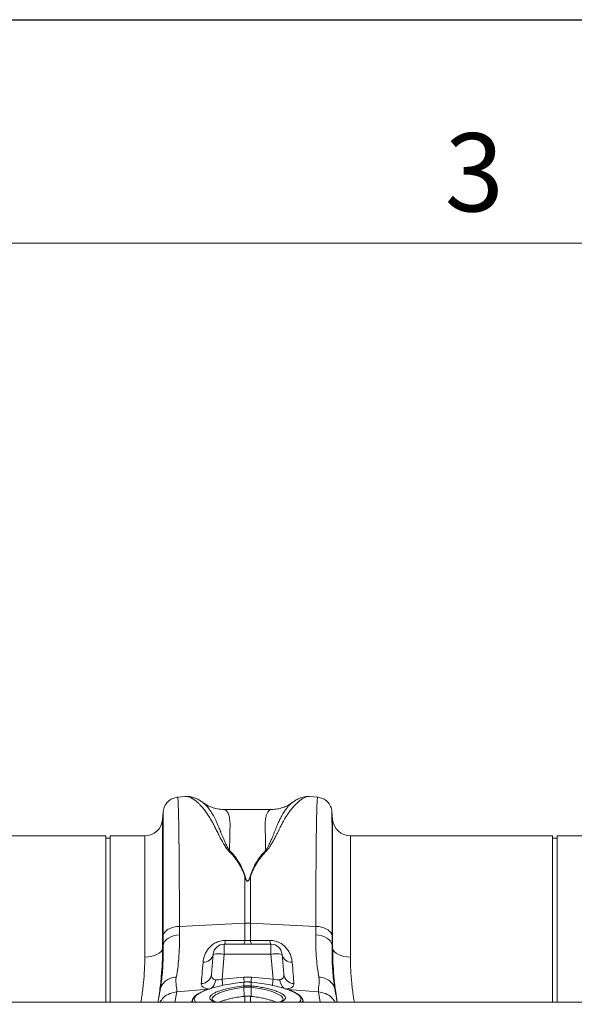
# Model space of a CAD drawing. Units: millimetres. Extents: x 0 to 4200, y 0 to 2970.
# Drawn here: x 2249 to 2497, y 2529 to 2970 of the extents above; entities that cross this region are included whole.
import ezdxf

# ---------------------------------------------------------------- set-up
doc = ezdxf.new("R2010")
doc.units = ezdxf.units.MM
doc.layers.add('ACO_DRAINAGE', color=7, linetype='Continuous')
doc.layers.add('ACO_LAYOUT', color=100, linetype='Continuous')
doc.layers.add('Bordo (ISO)', color=7, linetype='Continuous', lineweight=70)
doc.styles.add('Testo nota (ISO)', font='tahoma.ttf')

# ---------------------------------------------------------------- blocks, each defined once
blk = doc.blocks.new('Bordi Bordo di default')
at = {"layer": 'Bordo (ISO)', "lineweight": 0, "flags": 128}
blk.add_lwpolyline([(10, 10), (10, 287), (410, 287), (410, 10), (10, 10)], dxfattribs=at)
at = {"layer": 'Bordo (ISO)', "lineweight": 0, "insert": (243.911, 287.326), "char_height": 3.5, "attachment_point": 7, "style": 'Testo nota (ISO)'}
blk.add_mtext('3', dxfattribs=at)
blk = doc.blocks.new('10')
blk.add_lwpolyline([(0, 2970), (4200, 2970), (4200, 0), (0, 0)], close=True)
at = {"xscale": 10, "yscale": 10, "zscale": 10}
blk.add_blockref('Bordi Bordo di default', (0, 0), dxfattribs=at)
blk = doc.blocks.new('ACO - 32804 - PLAN')
at = {"layer": 'ACO_LAYOUT', "color": 7, "linetype": 'Continuous', "lineweight": 0}
for p, q in [((280.99, 250.57), (277.39, 250.26)), ((288.72, 247.85), (288.56, 247.96)), ((340.1, 250.26), (336.48, 250.57)), ((271, 243.77), (270.7, 240.3)), ((319.48, 244.77), (298, 244.77)), ((346.79, 240.3), (346.48, 243.77)), ((245.24, 233), (154.76, 233)), ((245.24, 158.6), (245.24, 233)), ((247.24, 232), (245.24, 232)), ((262.73, 233), (247.24, 233)), ((247.24, 158.6), (247.24, 233)), ((445.24, 233), (354.76, 233)), ((445.24, 158.6), (445.24, 233)), ((447.24, 232), (445.24, 232)), ((462.73, 233), (447.24, 233)), ((447.24, 158.6), (447.24, 233)), ((307.44, 214.82), (307.44, 193.9)), ((310.05, 193.9), (310.05, 214.82)), ((278.21, 192.45), (307.44, 193.9)), ((307.44, 193.9), (307.44, 186.12)), ((310.05, 186.12), (310.05, 193.9)), ((339.27, 192.45), (310.05, 193.9)), ((270.96, 184.14), (270.7, 182.63)), ((319.16, 184.5), (298.32, 184.5)), ((298.32, 179.94), (298.32, 184.5)), ((319.16, 184.5), (319.16, 179.94)), ((346.79, 182.63), (346.52, 184.14)), ((293.34, 179.94), (292.56, 171.01)), ((297.35, 168.8), (298.32, 179.94)), ((298.32, 179.94), (319.16, 179.94)), ((319.16, 179.94), (320.14, 168.8)), ((324.92, 171.01), (324.14, 179.94)), ((307, 169.69), (297.35, 168.8)), ((307.07, 167.52), (307.04, 167.52)), ((307.09, 165.82), (307.09, 167.49)), ((310.4, 167.49), (310.4, 165.82)), ((310.45, 167.52), (310.41, 167.52)), ((320.14, 168.8), (310.49, 169.69)), ((269.68, 164.41), (269.64, 164.11)), ((307.09, 165.18), (307.15, 161.14)), ((310.39, 165.18), (310.34, 161.14)), ((347.85, 164.11), (347.79, 164.47)), ((284.17, 159.94), (283.69, 158.6)), ((333.8, 158.6), (333.31, 159.94)), ((1013.74, 158.6), (-996.26, 158.6))]:
    blk.add_line(p, q, dxfattribs=at)
at = {"layer": 'ACO_LAYOUT', "color": 8, "linetype": 'Continuous', "lineweight": 0}
for p, q in [((270.7, 240.3), (270.7, 182.63)), ((346.79, 182.63), (346.79, 240.3)), ((262.73, 178.73), (262.73, 233)), ((354.76, 233), (354.76, 178.73)), ((276.24, 158.6), (277.04, 163.09)), ((277.04, 163.09), (291.2, 164.29)), ((340.45, 163.09), (326.58, 164.26)), ((340.45, 163.09), (341.24, 158.6)), ((307.44, 161.17), (307.44, 158.6)), ((310.05, 158.6), (310.05, 161.17))]:
    blk.add_line(p, q, dxfattribs=at)
at = {"layer": 'ACO_LAYOUT', "color": 7, "linetype": 'Continuous', "lineweight": 0, "flags": 128}
for points in [[(270.96, 184.14), (271.2, 185), (271.68, 185.81), (272.38, 186.57), (273.27, 187.24), (274.34, 187.8), (275.55, 188.24), (276.86, 188.55), (278.24, 188.71)], [(339.25, 188.71), (340.62, 188.55), (341.93, 188.24), (343.14, 187.8), (344.21, 187.24), (345.11, 186.57), (345.8, 185.81), (346.28, 185), (346.52, 184.14)], [(270.7, 182.63), (270.43, 181.85), (269.9, 181.11), (269.13, 180.44), (268.13, 179.85), (266.95, 179.37), (265.63, 179.02), (264.2, 178.8), (262.73, 178.73)], [(346.79, 182.63), (347.05, 181.85), (347.58, 181.11), (348.36, 180.44), (349.35, 179.85), (350.53, 179.37), (351.86, 179.02), (353.28, 178.8), (354.76, 178.73)], [(307.05, 167.49), (307.04, 167.52), (307.04, 167.52)], [(310.45, 167.52), (310.45, 167.52), (310.44, 167.49)]]:
    blk.add_lwpolyline(points, dxfattribs=at)
at = {"layer": 'ACO_LAYOUT', "color": 8, "linetype": 'Continuous', "lineweight": 0, "flags": 128}
for points in [[(307.09, 167.49), (307.08, 167.52), (307.07, 167.52)], [(310.41, 167.52), (310.41, 167.52), (310.4, 167.49)], [(324.54, 159.53), (324.65, 159.88), (324.41, 160.58), (323.72, 161.31), (322.64, 162.03), (321.12, 162.74), (319.29, 163.39), (317.11, 164), (314.75, 164.52), (312.14, 164.95), (310.39, 165.18), (310.39, 165.18), (310.39, 165.18)]]:
    blk.add_lwpolyline(points, dxfattribs=at)
at = {"layer": 'ACO_LAYOUT', "color": 7, "linetype": 'Continuous', "lineweight": 0}
for centre, radius, start, end in [((262.73, 241), 8, 270, 355), ((354.76, 241), 8, 185, 270), ((308.74, 167.55), 26.39, 87.1604, 92.8396), ((296.14, 185.96), 2.63, 326.2352, 4.3286), ((304.91, 185.93), 2.53, 325.5988, 4.2893), ((312.58, 185.93), 2.53, 175.7107, 214.4012), ((321.35, 185.96), 2.63, 175.6714, 213.7648), ((298.32, 179.5), 5, 90, 175), ((319.16, 179.5), 5, 5, 90), ((289.04, 180.77), 4.39, 266.8789, 348.9893), ((295.83, 165.52), 14.63, 80.1973, 99.8027), ((321.65, 165.52), 14.63, 80.1973, 99.8027), ((328.45, 180.77), 4.39, 191.0107, 273.1211), ((287.83, 171.57), 4.76, 272.2309, 353.2981), ((329.65, 171.57), 4.76, 186.7019, 267.7691), ((303.62, 164.82), 3.49, 5.8493, 16.3049), ((303.61, 164.82), 3.62, 5.8221, 15.9072), ((313.88, 164.82), 3.62, 164.0928, 174.1779), ((313.87, 164.82), 3.49, 163.6951, 174.1507)]:
    blk.add_arc(centre, radius, start, end, dxfattribs=at)
at = {"layer": 'ACO_LAYOUT', "color": 8, "linetype": 'Continuous', "lineweight": 0}
for centre, radius, start, end in [((288.81, 168.92), 5.58, 308.7958, 356.4054), ((742.27, 209.91), 446.81, 185.2792, 185.6445), ((812.02, 216.49), 507.19, 185.2952, 185.5459), ((-192.03, 216.26), 504.67, 354.4477, 354.7052), ((-125.14, 209.94), 447.17, 354.3564, 354.7207), ((328.69, 168.93), 5.6, 183.6413, 230.8561)]:
    blk.add_arc(centre, radius, start, end, dxfattribs=at)
at = {"layer": 'ACO_LAYOUT', "color": 7, "linetype": 'Continuous', "lineweight": 0}
for centre, major_axis, ratio, start_param, end_param in [((297.65, 171.82), (5.03, 2.12), 0.506706, 3.813636, 4.443401), ((308.74, 148.69), (0, 21.07), 0.94913, 6.195919, 6.370452), ((319.83, 171.82), (5.03, -2.12), 0.506706, 4.981377, 5.611142)]:
    blk.add_ellipse(centre, major_axis=major_axis, ratio=ratio, start_param=start_param, end_param=end_param, dxfattribs=at)
for points, knots in [([(277.4, 250.26), (276.61, 250.11), (275, 249.81), (272.94, 248.32), (271.46, 246.27), (271.16, 244.65), (271.01, 243.87)], [0, 0, 0, 0, 0.242232, 0.500006, 0.757777, 1, 1, 1, 1]), ([(288.73, 247.88), (288.49, 248.05), (288, 248.4), (287.23, 248.89), (286.4, 249.35), (285.33, 249.85), (284.07, 250.29), (282.56, 250.62), (281.47, 250.58), (280.91, 250.56)], [0, 0, 0, 0, 0.104554, 0.21438, 0.326362, 0.44012, 0.612427, 0.80337, 1, 1, 1, 1]), ([(297.99, 244.77), (297.07, 244.82), (295.32, 244.92), (292.82, 245.63), (290.77, 246.57), (289.46, 247.33), (288.85, 247.81), (288.75, 247.88)], [0, 0, 0, 0, 0.2960594, 0.5612447, 0.7864536, 0.9649011, 1, 1, 1, 1]), ([(328.91, 248.02), (328.77, 247.91), (328.07, 247.34), (326.6, 246.5), (324.46, 245.55), (322.02, 244.9), (320.34, 244.81), (319.48, 244.77)], [0, 0, 0, 0, 0.051133, 0.251355, 0.479928, 0.731606, 1, 1, 1, 1]), ([(336.5, 250.57), (336.15, 250.59), (335.39, 250.62), (334.2, 250.47), (333.13, 250.2), (332.18, 249.85), (331.33, 249.48), (330.5, 249.04), (329.64, 248.51), (329.06, 248.1), (328.77, 247.89)], [0, 0, 0, 0, 0.118118, 0.258986, 0.423854, 0.527476, 0.630376, 0.743078, 0.866288, 1, 1, 1, 1]), ([(346.48, 243.87), (346.33, 244.65), (346.03, 246.27), (344.54, 248.32), (342.49, 249.81), (340.87, 250.11), (340.09, 250.26)], [0, 0, 0, 0, 0.242223, 0.499994, 0.757768, 1, 1, 1, 1]), ([(307.44, 214.82), (306.75, 217.04), (305.74, 219.14), (303.28, 222.96), (301.83, 224.69), (300.23, 226.29)], [0, 0, 0, 0, 0.5, 0.5, 1, 1, 1, 1]), ([(300.67, 226.45), (302.26, 224.84), (303.65, 223.07), (305.98, 219.2), (306.93, 217.07), (307.61, 214.85)], [0, 0, 0, 0, 0.5, 0.5, 1, 1, 1, 1]), ([(309.88, 214.85), (310.56, 217.07), (311.51, 219.2), (313.84, 223.07), (315.22, 224.84), (316.82, 226.45)], [0, 0, 0, 0, 0.5, 0.5, 1, 1, 1, 1]), ([(317.25, 226.29), (315.66, 224.69), (314.21, 222.96), (311.75, 219.14), (310.73, 217.04), (310.05, 214.82)], [0, 0, 0, 0, 0.5, 0.5, 1, 1, 1, 1]), ([(310.05, 214.82), (309.91, 214.44), (309.77, 214.06), (309.51, 213.49), (309.41, 213.3), (309.23, 213.03), (309.16, 212.93), (309.04, 212.81), (308.99, 212.77), (308.87, 212.7), (308.8, 212.68), (308.64, 212.69), (308.57, 212.72), (308.47, 212.79), (308.42, 212.83), (308.3, 212.96), (308.24, 213.05), (308.06, 213.32), (307.97, 213.51), (307.71, 214.07), (307.57, 214.45), (307.44, 214.82)], [0, 0, 0, 0, 0.25, 0.25, 0.375, 0.375, 0.4375, 0.4375, 0.46875, 0.46875, 0.5, 0.5, 0.53125, 0.53125, 0.5625, 0.5625, 0.625, 0.625, 0.75, 0.75, 1, 1, 1, 1]), ([(307.61, 214.85), (307.73, 214.48), (307.85, 214.1), (308.07, 213.53), (308.15, 213.35), (308.3, 213.07), (308.36, 212.98), (308.46, 212.85), (308.5, 212.81), (308.6, 212.74), (308.66, 212.71), (308.79, 212.7), (308.85, 212.72), (308.96, 212.79), (309, 212.83), (309.11, 212.95), (309.17, 213.05), (309.32, 213.32), (309.4, 213.51), (309.63, 214.09), (309.76, 214.47), (309.88, 214.85)], [0, 0, 0, 0, 0.25, 0.25, 0.375, 0.375, 0.4375, 0.4375, 0.46875, 0.46875, 0.5, 0.5, 0.53125, 0.53125, 0.5625, 0.5625, 0.625, 0.625, 0.75, 0.75, 1, 1, 1, 1]), ([(278.21, 192.45), (277.36, 192.41), (276.46, 192.29), (275.18, 191.96), (274.76, 191.82), (273.97, 191.51), (273.59, 191.34), (272.91, 190.95), (272.6, 190.73), (272.05, 190.28), (271.82, 190.05), (271.23, 189.32), (271.01, 188.81), (270.94, 188.33)], [0, 0, 0, 0, 0.25, 0.25, 0.375, 0.375, 0.5, 0.5, 0.625, 0.625, 0.75, 0.75, 1, 1, 1, 1]), ([(346.55, 188.33), (346.47, 188.81), (346.25, 189.32), (345.67, 190.05), (345.44, 190.28), (344.89, 190.73), (344.58, 190.95), (343.89, 191.34), (343.52, 191.51), (342.72, 191.82), (342.31, 191.96), (341.02, 192.29), (340.13, 192.41), (339.27, 192.45)], [0, 0, 0, 0, 0.25, 0.25, 0.375, 0.375, 0.5, 0.5, 0.625, 0.625, 0.75, 0.75, 1, 1, 1, 1]), ([(276.82, 169.72), (276.94, 170.32), (277.05, 170.95), (277.26, 172.25), (277.36, 172.93), (277.64, 175.04), (277.8, 176.53), (278.17, 181.28), (278.29, 184.81), (278.24, 188.71)], [0, 0, 0, 0, 0.125, 0.125, 0.25, 0.25, 0.5, 0.5, 1, 1, 1, 1]), ([(298.76, 186.16), (298.37, 186.16), (297.97, 186.14), (297.19, 186.04), (296.79, 185.97), (295.66, 185.68), (294.95, 185.4), (293.95, 184.86), (293.64, 184.67), (293.05, 184.27), (292.77, 184.05), (292.25, 183.6), (292, 183.37), (291.54, 182.89), (291.33, 182.64), (290.74, 181.9), (290.41, 181.39), (289.84, 180.35), (289.62, 179.84), (289.07, 178.33), (288.88, 177.34), (288.8, 176.39)], [0, 0, 0, 0, 0.0625, 0.0625, 0.125, 0.125, 0.25, 0.25, 0.3125, 0.3125, 0.375, 0.375, 0.4375, 0.4375, 0.5, 0.5, 0.625, 0.625, 0.75, 0.75, 1, 1, 1, 1]), ([(328.69, 176.39), (328.61, 177.34), (328.41, 178.33), (327.87, 179.84), (327.64, 180.35), (327.08, 181.38), (326.75, 181.89), (326.16, 182.64), (325.95, 182.88), (325.49, 183.36), (325.24, 183.6), (324.72, 184.05), (324.44, 184.26), (323.85, 184.67), (323.54, 184.86), (322.55, 185.39), (321.84, 185.67), (320.69, 185.97), (320.3, 186.04), (319.51, 186.14), (319.12, 186.16), (318.73, 186.16)], [0, 0, 0, 0, 0.25, 0.25, 0.375, 0.375, 0.5, 0.5, 0.5625, 0.5625, 0.625, 0.625, 0.6875, 0.6875, 0.75, 0.75, 0.875, 0.875, 0.9375, 0.9375, 1, 1, 1, 1]), ([(339.25, 188.71), (339.2, 184.81), (339.32, 181.28), (339.69, 176.53), (339.85, 175.04), (340.13, 172.93), (340.23, 172.25), (340.44, 170.95), (340.55, 170.32), (340.67, 169.72)], [0, 0, 0, 0, 0.5, 0.5, 0.75, 0.75, 0.875, 0.875, 1, 1, 1, 1]), ([(288.8, 176.39), (288.64, 174.41), (288.49, 172.62), (288.23, 169.41), (288.12, 168.01), (288.02, 166.81)], [0, 0, 0, 0, 0.5, 0.5, 1, 1, 1, 1]), ([(329.47, 166.81), (329.37, 168.01), (329.26, 169.41), (328.99, 172.62), (328.85, 174.41), (328.69, 176.39)], [0, 0, 0, 0, 0.5, 0.5, 1, 1, 1, 1]), ([(268.62, 158.6), (268.85, 160.04), (269.45, 163.74), (269.92, 167.56), (270.09, 169.89), (270.1, 170.04)], [0, 0, 0, 0, 0.371516, 0.957336, 1, 1, 1, 1]), ([(276.82, 169.72), (275.94, 169.69), (275.07, 169.53), (273.46, 168.96), (272.71, 168.56), (271.42, 167.55), (270.88, 166.95), (270.05, 165.61), (269.77, 164.87), (269.64, 164.11)], [0, 0, 0, 0, 0.25, 0.25, 0.5, 0.5, 0.75, 0.75, 1, 1, 1, 1]), ([(276.82, 169.72), (276.53, 168.24), (276.66, 166.95), (276.99, 164.75), (277.19, 163.84), (277.04, 163.09)], [0, 0, 0, 0, 0.5, 0.5, 1, 1, 1, 1]), ([(307.05, 167.49), (305.85, 167.35), (303.34, 167.07), (299.62, 166.47), (296.07, 165.73), (292.83, 164.88), (290.11, 163.95), (288.35, 163.23), (287.72, 162.83), (287.62, 162.76)], [0, 0, 0, 0, 0.1496682, 0.3120308, 0.4790475, 0.64078, 0.8071591, 0.9687428, 1, 1, 1, 1]), ([(294.38, 168.57), (294.02, 168.63), (293.71, 168.74), (293.33, 168.97), (293.22, 169.05), (293.02, 169.24), (292.94, 169.34), (292.73, 169.67), (292.64, 169.92), (292.54, 170.44), (292.54, 170.72), (292.56, 171.01)], [0, 0, 0, 0, 0.25, 0.25, 0.375, 0.375, 0.5, 0.5, 0.75, 0.75, 1, 1, 1, 1]), ([(308.85, 167.57), (308.51, 167.58), (307.91, 167.61), (307.33, 167.53), (307.08, 167.5)], [0, 0, 0, 0, 0.571302, 1, 1, 1, 1]), ([(308.86, 167.57), (308.82, 167.57), (308.33, 167.59), (307.73, 167.55), (307.18, 167.5), (307.09, 167.49)], [0, 0, 0, 0, 0.065596, 0.8341916, 1, 1, 1, 1]), ([(310.41, 167.51), (310.25, 167.53), (309.73, 167.59), (309.21, 167.58), (308.85, 167.57)], [0, 0, 0, 0, 0.307011, 1, 1, 1, 1]), ([(326.05, 164.38), (325.88, 164.44), (324.83, 164.83), (322.46, 165.47), (318.98, 166.26), (314.95, 166.97), (312.02, 167.31), (310.44, 167.49)], [0, 0, 0, 0, 0.045844, 0.27591, 0.499424, 0.729407, 1, 1, 1, 1]), ([(324.92, 171.01), (324.95, 170.72), (324.94, 170.44), (324.85, 169.92), (324.76, 169.67), (324.55, 169.34), (324.46, 169.24), (324.27, 169.05), (324.16, 168.97), (323.9, 168.82), (323.76, 168.75), (323.46, 168.65), (323.29, 168.6), (323.1, 168.57)], [0, 0, 0, 0, 0.25, 0.25, 0.5, 0.5, 0.625, 0.625, 0.75, 0.75, 0.875, 0.875, 1, 1, 1, 1]), ([(340.45, 163.09), (340.3, 163.84), (340.5, 164.75), (340.82, 166.95), (340.96, 168.24), (340.67, 169.72)], [0, 0, 0, 0, 0.5, 0.5, 1, 1, 1, 1]), ([(347.85, 164.11), (347.71, 164.87), (347.43, 165.61), (346.61, 166.95), (346.06, 167.55), (344.78, 168.56), (344.03, 168.96), (342.41, 169.53), (341.55, 169.69), (340.67, 169.72)], [0, 0, 0, 0, 0.25, 0.25, 0.5, 0.5, 0.75, 0.75, 1, 1, 1, 1]), ([(347.37, 170.28), (347.38, 170.12), (347.54, 167.77), (348.02, 163.88), (348.63, 160.09), (348.87, 158.6)], [0, 0, 0, 0, 0.040452, 0.622605, 1, 1, 1, 1]), ([(269.64, 164.11), (269.57, 163.73), (269.4, 162.74), (269.13, 161.23), (268.87, 159.75), (268.73, 158.94), (268.67, 158.6)], [0, 0, 0, 0, 0.206221, 0.533544, 0.804404, 1, 1, 1, 1]), ([(288.02, 166.81), (287.99, 166.49), (288.05, 166.2), (288.26, 165.8), (288.35, 165.67), (288.58, 165.42), (288.72, 165.31), (289.04, 165.1), (289.22, 165), (289.63, 164.83), (289.87, 164.74), (290.37, 164.6), (290.64, 164.54), (291.23, 164.43), (291.55, 164.38), (291.88, 164.35)], [0, 0, 0, 0, 0.25, 0.25, 0.375, 0.375, 0.5, 0.5, 0.625, 0.625, 0.75, 0.75, 0.875, 0.875, 1, 1, 1, 1]), ([(293.79, 162.53), (293.82, 162.55), (294.22, 162.81), (295.41, 163.3), (297.41, 164), (300, 164.68), (303.22, 165.33), (305.66, 165.64), (306.97, 165.8)], [0, 0, 0, 0, 0.013673, 0.183001, 0.357267, 0.554443, 0.759527, 1, 1, 1, 1]), ([(307.21, 165.19), (307.17, 165.19), (307.13, 165.18), (307.09, 165.18), (307.09, 165.18), (307.09, 165.18), (307.09, 165.18)], [0, 0, 0, 0, 0.0001139487, 0.0001139487, 0.0001139487, 0.0001140087, 0.0001140087, 0.0001140087, 0.0001140087]), ([(310.39, 165.18), (310.39, 165.18), (310.39, 165.18), (310.39, 165.18), (310.35, 165.18), (310.32, 165.19), (310.28, 165.19)], [-0.00000006, -0.00000006, -0.00000006, -0.00000006, 0, 0, 0, 0.0001139486, 0.0001139486, 0.0001139486, 0.0001139486]), ([(310.51, 165.8), (311.13, 165.73), (312.67, 165.55), (315.08, 165.16), (317.62, 164.64), (319.94, 164.04), (321.88, 163.38), (323.11, 162.88), (323.54, 162.61), (323.58, 162.59)], [0, 0, 0, 0, 0.114104, 0.285458, 0.461757, 0.632794, 0.808769, 0.979655, 1, 1, 1, 1]), ([(333.32, 159.83), (333.27, 159.96), (333.13, 160.38), (332.61, 161.02), (331.75, 161.79), (330.55, 162.57), (329.05, 163.32), (327.62, 163.92), (326.63, 164.25), (326.31, 164.36)], [0, 0, 0, 0, 0.065033, 0.210751, 0.377517, 0.558492, 0.738911, 0.9157, 1, 1, 1, 1]), ([(348.82, 158.6), (348.77, 158.9), (348.65, 159.54), (348.45, 160.7), (348.22, 161.97), (348.02, 163.15), (347.9, 163.84), (347.85, 164.11)], [0, 0, 0, 0, 0.179524, 0.37616, 0.624514, 0.854223, 1, 1, 1, 1]), ([(287.33, 162.67), (287.11, 162.56), (286.4, 162.19), (285.46, 161.53), (284.65, 160.7), (284.2, 160.11), (284.13, 159.79), (284.13, 159.77)], [0, 0, 0, 0, 0.130164, 0.436453, 0.746563, 0.983066, 1, 1, 1, 1]), ([(294.58, 158.6), (294.26, 158.71), (293.67, 158.93), (293.13, 159.25), (292.91, 159.49), (292.91, 159.49), (292.91, 159.49)], [0, 0, 0, 0, 0.298563, 0.560671, 0.837859, 1, 1, 1, 1]), ([(296.3, 158.6), (296.32, 158.61), (296.71, 158.82), (297.81, 159.22), (299.56, 159.78), (301.63, 160.28), (304.14, 160.77), (306.06, 161), (307.15, 161.14)], [0, 0, 0, 0, 0.008408, 0.190399, 0.377619, 0.56053, 0.748667, 1, 1, 1, 1]), ([(321.19, 158.6), (321.17, 158.61), (320.78, 158.82), (319.68, 159.22), (317.92, 159.78), (315.85, 160.28), (313.34, 160.77), (311.43, 161), (310.34, 161.14)], [0, 0, 0, 0, 0.008408, 0.190399, 0.377619, 0.56053, 0.748667, 1, 1, 1, 1]), ([(324.58, 159.52), (324.58, 159.5), (324.56, 159.46), (324.23, 159.17), (323.66, 158.87), (323.11, 158.68), (322.85, 158.6)], [0, 0, 0, 0, 0.248124, 0.515669, 0.779482, 1, 1, 1, 1])]:
    blk.add_open_spline(points, degree=3, knots=knots, dxfattribs=at)
at = {"layer": 'ACO_LAYOUT', "color": 8, "linetype": 'Continuous', "lineweight": 0}
for points, knots in [([(278.21, 192.45), (278.21, 195.04), (278.21, 200.29), (278.19, 207.74), (278.16, 214.93), (278.11, 222.01), (278.05, 228.82), (278, 233.38), (277.96, 236.04), (277.94, 237.14), (277.92, 238.21), (277.9, 239.24), (277.88, 240.23), (277.86, 241.19), (277.84, 242.1), (277.81, 243.49), (277.75, 245.32), (277.68, 247.33), (277.59, 249), (277.49, 249.96), (277.43, 250.35), (277.39, 250.24), (277.39, 250.23)], [0, 0, 0, 0, 0.073851, 0.150033, 0.228543, 0.309382, 0.402679, 0.498894, 0.518143, 0.537505, 0.55698, 0.576567, 0.596266, 0.616078, 0.636003, 0.656041, 0.712866, 0.776879, 0.848077, 0.92646, 0.994343, 1, 1, 1, 1]), ([(280.99, 250.56), (281.03, 250.57), (281.26, 250.61), (281.76, 250.55), (282.46, 250.39), (283.09, 250.13), (283.61, 249.88), (284, 249.66), (284.42, 249.4), (284.86, 249.11), (285.32, 248.77), (285.9, 248.31), (286.65, 247.65), (287.63, 246.69), (288.79, 245.4), (290.03, 243.8), (291.29, 241.97), (292.39, 240.16), (293.36, 238.4), (294.2, 236.69), (295.11, 234.87), (296.02, 233.06), (296.97, 231.24), (297.92, 229.51), (298.93, 227.8), (299.82, 226.76), (300.22, 226.29)], [0, 0, 0, 0, 0.010457, 0.060553, 0.111998, 0.160373, 0.183454, 0.207232, 0.231706, 0.256879, 0.282752, 0.309326, 0.35277, 0.404141, 0.463456, 0.533349, 0.597349, 0.658419, 0.706422, 0.752024, 0.798326, 0.848434, 0.885652, 0.928044, 0.967361, 1, 1, 1, 1]), ([(300.66, 226.44), (300.39, 226.83), (299.76, 227.75), (299.04, 229.2), (298.36, 230.71), (297.76, 232.12), (297.21, 233.44), (296.72, 234.66), (296.26, 235.79), (295.81, 236.92), (295.37, 237.99), (294.93, 239.02), (294.45, 240.05), (293.9, 241.16), (293.21, 242.42), (292.48, 243.62), (291.79, 244.63), (291.18, 245.43), (290.54, 246.21), (289.84, 246.94), (289.19, 247.55), (288.85, 247.77), (288.72, 247.85)], [0, 0, 0, 0, 0.036735, 0.085964, 0.135551, 0.180895, 0.224853, 0.269698, 0.30931, 0.34828, 0.397316, 0.435414, 0.475633, 0.529884, 0.587574, 0.661719, 0.72494, 0.771848, 0.821776, 0.896322, 0.963392, 1, 1, 1, 1]), ([(328.94, 247.99), (328.76, 247.87), (328.33, 247.58), (327.58, 246.89), (326.97, 246.23), (326.59, 245.78), (326.48, 245.65), (326.37, 245.51), (326.23, 245.33), (326.05, 245.1), (325.76, 244.71), (325.34, 244.12), (324.79, 243.27), (324.26, 242.39), (323.8, 241.56), (323.41, 240.81), (322.84, 239.66), (322.1, 237.99), (321.18, 235.68), (320.31, 233.52), (319.52, 231.62), (318.85, 230.08), (318.16, 228.65), (317.53, 227.45), (317.03, 226.76), (316.82, 226.45)], [0, 0, 0, 0, 0.053504, 0.124611, 0.203968, 0.216823, 0.223429, 0.233041, 0.245672, 0.26133, 0.280026, 0.320974, 0.371644, 0.423335, 0.459135, 0.494184, 0.528474, 0.613335, 0.701988, 0.789198, 0.838115, 0.890822, 0.93534, 0.971703, 1, 1, 1, 1]), ([(317.25, 226.29), (317.54, 226.62), (318.2, 227.36), (319.02, 228.63), (319.87, 230.06), (320.72, 231.61), (321.5, 233.13), (322.19, 234.51), (322.8, 235.73), (323.32, 236.77), (323.89, 237.91), (324.46, 238.99), (325.15, 240.24), (325.9, 241.49), (326.82, 242.9), (327.83, 244.31), (328.8, 245.51), (329.65, 246.46), (330.36, 247.19), (331.04, 247.83), (331.91, 248.58), (332.93, 249.35), (334.09, 250.02), (335.16, 250.44), (335.97, 250.62), (336.37, 250.56), (336.48, 250.54)], [0, 0, 0, 0, 0.022572, 0.051567, 0.085058, 0.119774, 0.159498, 0.19311, 0.221757, 0.25271, 0.275739, 0.314931, 0.344517, 0.387209, 0.433129, 0.488615, 0.544077, 0.5827, 0.619963, 0.655868, 0.690418, 0.761345, 0.827788, 0.897153, 0.970234, 1, 1, 1, 1]), ([(340.09, 250.23), (340.09, 250.24), (340.06, 250.35), (340, 250), (339.92, 249.27), (339.85, 248.16), (339.8, 247.1), (339.77, 246.29), (339.75, 245.84), (339.74, 245.38), (339.72, 244.91), (339.71, 244.43), (339.69, 243.95), (339.68, 243.46), (339.64, 241.88), (339.57, 238.87), (339.49, 233.8), (339.43, 228.05), (339.37, 221.72), (339.33, 214.93), (339.3, 207.74), (339.28, 200.29), (339.28, 195.04), (339.27, 192.45)], [0, 0, 0, 0, 0.005655, 0.0735383, 0.1327497, 0.1879555, 0.2391548, 0.2534773, 0.2674517, 0.2810782, 0.2943567, 0.3072871, 0.3198695, 0.3321038, 0.3439901, 0.4341346, 0.5219542, 0.607448, 0.6906151, 0.7714546, 0.8499657, 0.9261477, 1, 1, 1, 1]), ([(271.01, 243.77), (271.01, 243.77), (271, 243.78), (271, 242.82), (270.99, 241.42), (270.98, 240.21), (270.98, 239.55), (270.98, 238.84), (270.98, 238.1), (270.98, 237.32), (270.97, 235.59), (270.97, 232.6), (270.96, 227.82), (270.95, 222.4), (270.95, 216.43), (270.94, 209.97), (270.94, 203.1), (270.94, 195.92), (270.94, 190.84), (270.94, 188.33)], [0, 0, 0, 0, 0.0415781, 0.1317034, 0.217816, 0.2397133, 0.2613362, 0.282685, 0.3037599, 0.3245611, 0.3450889, 0.4332194, 0.5195396, 0.60406, 0.6867907, 0.7677413, 0.8469208, 0.9243376, 1, 1, 1, 1]), ([(300.67, 226.44), (300.68, 227.25), (300.7, 228.87), (300.74, 231.11), (300.79, 233.41), (300.83, 235.21), (300.87, 236.48), (300.88, 237.04), (300.9, 237.55), (300.89, 238.09), (300.87, 238.76), (300.83, 239.39), (300.75, 240.23), (300.59, 241.22), (300.33, 242.27), (299.99, 243.15), (299.67, 243.7), (299.4, 244.04), (299.21, 244.24), (299, 244.42), (298.78, 244.57), (298.53, 244.68), (298.28, 244.75), (298.1, 244.78), (298, 244.77), (298, 244.77)], [0, 0, 0, 0, 0.069299, 0.13869, 0.208172, 0.299282, 0.336256, 0.35952, 0.370151, 0.400654, 0.431463, 0.462582, 0.494013, 0.561126, 0.631062, 0.70384, 0.772636, 0.801062, 0.83078, 0.861791, 0.894096, 0.927694, 0.962587, 0.998774, 1, 1, 1, 1]), ([(319.48, 244.77), (319.48, 244.77), (319.19, 244.79), (318.69, 244.62), (318, 244.01), (317.43, 243.05), (316.98, 241.73), (316.63, 239.81), (316.56, 236.77), (316.74, 232.35), (316.79, 228.32), (316.82, 226.45)], [0, 0, 0, 0, 0.000174, 0.110769, 0.209337, 0.307755, 0.409939, 0.505368, 0.646133, 0.836084, 1, 1, 1, 1]), ([(346.55, 188.33), (346.55, 190.84), (346.55, 195.92), (346.54, 203.1), (346.54, 209.97), (346.54, 216.69), (346.53, 223.13), (346.53, 227.57), (346.52, 230.31), (346.52, 231.67), (346.52, 232.97), (346.52, 234.21), (346.51, 235.39), (346.51, 237.14), (346.51, 239.26), (346.5, 241.42), (346.49, 242.95), (346.48, 243.78), (346.48, 243.77), (346.48, 243.77)], [0, 0, 0, 0, 0.075661, 0.153076, 0.232254, 0.313204, 0.405975, 0.500992, 0.526258, 0.551681, 0.577258, 0.602992, 0.628882, 0.654929, 0.726019, 0.800292, 0.877756, 0.958421, 1, 1, 1, 1]), ([(270.96, 184.14), (270.97, 182.52), (270.98, 179.26), (270.81, 174.78), (270.52, 170.64), (270.13, 167.15), (269.82, 165.25), (269.68, 164.41)], [0, 0, 0, 0, 0.204676, 0.410874, 0.621793, 0.834306, 1, 1, 1, 1]), ([(270.1, 170.04), (270.27, 172.1), (270.62, 176.39), (270.67, 180.49), (270.7, 182.63)], [0, 0, 0, 0, 0.480173, 1, 1, 1, 1]), ([(347.79, 164.47), (347.66, 165.29), (347.36, 167.13), (346.98, 170.52), (346.68, 174.59), (346.51, 179.1), (346.52, 182.46), (346.52, 184.14)], [0, 0, 0, 0, 0.162633, 0.368139, 0.575093, 0.786717, 1, 1, 1, 1]), ([(346.79, 182.63), (346.81, 180.54), (346.86, 176.51), (347.2, 172.31), (347.37, 170.28)], [0, 0, 0, 0, 0.517099, 1, 1, 1, 1]), ([(262.73, 178.73), (262.7, 176.85), (262.65, 173.1), (262.17, 167.2), (261.62, 162.36), (261.12, 159.45), (260.97, 158.6)], [0, 0, 0, 0, 0.2904334, 0.5823758, 0.8789344, 1, 1, 1, 1]), ([(356.51, 158.6), (356.37, 159.39), (355.88, 162.22), (355.33, 167.02), (354.84, 172.97), (354.79, 176.8), (354.76, 178.73)], [0, 0, 0, 0, 0.1135246, 0.4054565, 0.7019284, 1, 1, 1, 1]), ([(310.4, 167.49), (310.26, 167.51), (309.74, 167.55), (309.23, 167.56), (308.86, 167.57)], [0, 0, 0, 0, 0.27833, 1, 1, 1, 1]), ([(269.52, 158.6), (270.02, 159.31), (271.15, 160.91), (273.84, 162.54), (275.99, 162.91), (277.04, 163.09)], [0, 0, 0, 0, 0.288755, 0.654152, 1, 1, 1, 1]), ([(307.09, 165.18), (307.09, 165.18), (305.84, 165.04), (303.58, 164.7), (300.52, 164.07), (298.11, 163.4), (296.15, 162.68), (294.68, 161.97), (293.6, 161.24), (293, 160.54), (292.77, 159.95), (292.9, 159.63), (292.95, 159.5)], [0, 0, 0, 0, 0.000002, 0.152967, 0.278172, 0.408434, 0.515719, 0.626131, 0.732928, 0.842809, 0.9393, 1, 1, 1, 1]), ([(325.95, 164.41), (326.61, 164.53), (328.04, 164.77), (329.29, 165.58), (329.41, 166.38), (329.47, 166.81)], [0, 0, 0, 0, 0.285928, 0.622381, 1, 1, 1, 1]), ([(331.88, 158.6), (332.03, 158.72), (332.54, 159.13), (332.69, 159.85), (332.44, 160.74), (331.67, 161.65), (330.27, 162.62), (328.39, 163.56), (326.76, 164.13), (326.05, 164.38)], [0, 0, 0, 0, 0.0723689, 0.2440975, 0.3843484, 0.5274457, 0.6945857, 0.8666134, 1, 1, 1, 1]), ([(340.45, 163.09), (341.5, 162.91), (343.65, 162.54), (346.34, 160.91), (347.47, 159.31), (347.97, 158.6)], [0, 0, 0, 0, 0.345848, 0.711245, 1, 1, 1, 1]), ([(284.23, 158.6), (284.12, 158.83), (283.92, 159.21), (284.12, 159.62), (284.2, 159.79)], [0, 0, 0, 0, 0.595216, 1, 1, 1, 1]), ([(287.62, 162.76), (287.13, 162.49), (286.06, 161.87), (285.13, 160.91), (284.79, 159.96), (284.95, 159.18), (285.4, 158.77), (285.58, 158.6)], [0, 0, 0, 0, 0.193069, 0.424151, 0.661935, 0.862738, 1, 1, 1, 1]), ([(294.14, 158.6), (294.04, 158.63), (293.4, 158.8), (292.65, 159.21), (291.94, 159.82), (291.74, 160.47), (291.99, 161.15), (292.61, 161.84), (293.4, 162.3), (293.79, 162.53)], [0, 0, 0, 0, 0.031719, 0.200171, 0.363839, 0.532249, 0.680594, 0.844548, 1, 1, 1, 1]), ([(323.58, 162.59), (323.97, 162.37), (324.77, 161.92), (325.46, 161.21), (325.75, 160.5), (325.55, 159.83), (324.84, 159.22), (324.09, 158.81), (323.45, 158.63), (323.34, 158.6)], [0, 0, 0, 0, 0.146971, 0.308481, 0.474675, 0.638546, 0.80053, 0.967235, 1, 1, 1, 1]), ([(333.31, 159.79), (333.38, 159.62), (333.56, 159.21), (333.35, 158.83), (333.22, 158.6)], [0, 0, 0, 0, 0.403585, 1, 1, 1, 1])]:
    blk.add_open_spline(points, degree=3, knots=knots, dxfattribs=at)
at = {"layer": 'ACO_LAYOUT', "color": 7, "linetype": 'Continuous', "lineweight": 0}
for points in [[(300.67, 226.45), (300.52, 226.4), (300.38, 226.35), (300.23, 226.29)], [(317.25, 226.29), (317.11, 226.35), (316.96, 226.4), (316.82, 226.45)], [(307.61, 214.85), (307.55, 214.85), (307.49, 214.84), (307.44, 214.82)], [(310.05, 214.82), (309.99, 214.84), (309.93, 214.85), (309.88, 214.85)], [(278.24, 188.71), (278.22, 189.92), (278.21, 191.17), (278.21, 192.45)], [(339.27, 192.45), (339.27, 191.17), (339.27, 189.92), (339.25, 188.71)], [(270.94, 188.33), (270.94, 186.9), (270.95, 185.5), (270.96, 184.14)], [(307.44, 186.12), (304.54, 186.13), (301.65, 186.15), (298.76, 186.16)], [(310.05, 186.12), (309.18, 186.1), (308.31, 186.1), (307.44, 186.12)], [(318.73, 186.16), (315.83, 186.15), (312.94, 186.13), (310.05, 186.12)], [(346.52, 184.14), (346.54, 185.5), (346.55, 186.9), (346.55, 188.33)], [(307.09, 167.49), (307.07, 167.49), (307.06, 167.49), (307.05, 167.49)], [(310.44, 167.49), (310.42, 167.49), (310.41, 167.49), (310.4, 167.49)], [(306.97, 165.8), (307.01, 165.81), (307.05, 165.81), (307.09, 165.82)], [(307.09, 165.82), (308.19, 165.93), (309.3, 165.93), (310.4, 165.82)], [(310.28, 165.19), (309.26, 165.31), (308.23, 165.31), (307.21, 165.19)], [(310.4, 165.82), (310.44, 165.81), (310.48, 165.81), (310.51, 165.8)], [(307.15, 161.14), (307.24, 161.15), (307.34, 161.16), (307.44, 161.17)], [(310.05, 161.17), (309.18, 161.27), (308.3, 161.27), (307.44, 161.17)], [(310.34, 161.14), (310.24, 161.15), (310.15, 161.16), (310.05, 161.17)]]:
    blk.add_open_spline(points, degree=3, dxfattribs=at)

msp = doc.modelspace()

# ---------------------------------------------------------------- block references
msp.add_blockref('10', (0, 0))
at = {"layer": 'ACO_DRAINAGE'}
msp.add_blockref('ACO - 32804 - PLAN', (2042.18, 2371.77), dxfattribs=at)

doc.saveas('drawing.dxf')
